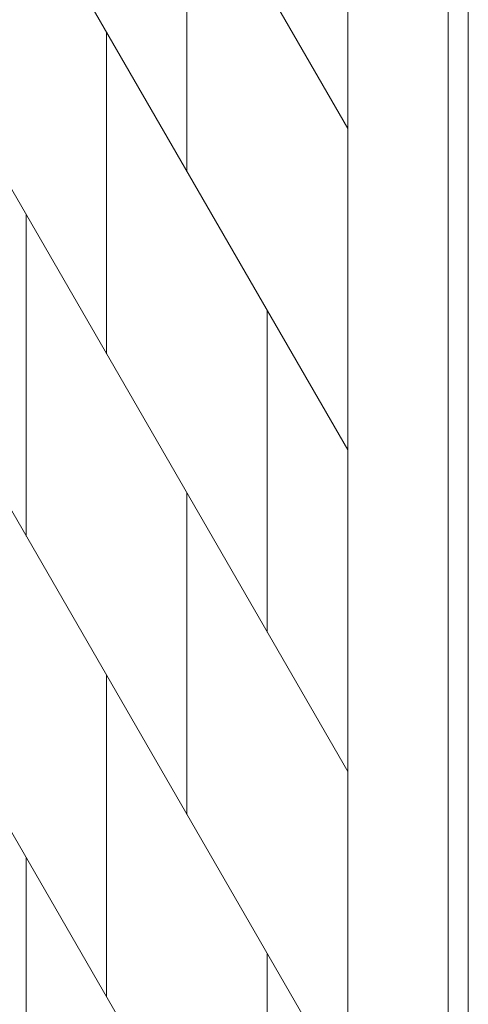
# Model space of a CAD drawing. Units: inches. Extents: x 2 to 891, y -14 to 408.
# Drawn here: x 372 to 378, y 222 to 234 of the extents above; entities that cross this region are included whole.
import ezdxf

# ---------------------------------------------------------------- set-up
doc = ezdxf.new("R2010")
doc.units = ezdxf.units.IN
doc.header["$LTSCALE"] = 0.375
doc.header["$MEASUREMENT"] = 0
doc.layers.get('0').update_dxf_attribs({"lineweight": 13})
doc.layers.add('OBJECT', color=7, linetype='Continuous', lineweight=13)

# ---------------------------------------------------------------- blocks, each defined once
blk = doc.blocks.new('A$C3F7B63CA')
for p, q in [((41.875, 29.925), (41.875, -45.325)), ((40.375, 29.358), (40.375, -46.142)), ((41.625, 29.358), (41.625, -46.142)), ((28.75, 25.493), (40.375, 5.358)), ((28.75, 21.493), (40.375, 1.358)), ((28.75, 17.493), (40.375, -2.642)), ((28.75, 13.493), (40.375, -6.642)), ((28.75, 9.493), (40.375, -10.642)), ((38.375, 4.822), (38.375, 8.822)), ((37.375, 6.554), (37.375, 2.554)), ((36.375, 0.286), (36.375, 4.286)), ((39.375, 3.09), (39.375, -0.91)), ((38.375, -3.178), (38.375, 0.822)), ((37.375, -1.446), (37.375, -5.446)), ((36.375, -7.714), (36.375, -3.714)), ((39.375, -4.91), (39.375, -8.91))]:
    blk.add_line(p, q)

msp = doc.modelspace()

# ---------------------------------------------------------------- block references
at = {"layer": 'OBJECT'}
msp.add_blockref('A$C3F7B63CA', (335.8336935, 227.6906183), dxfattribs=at)

doc.saveas('drawing.dxf')
